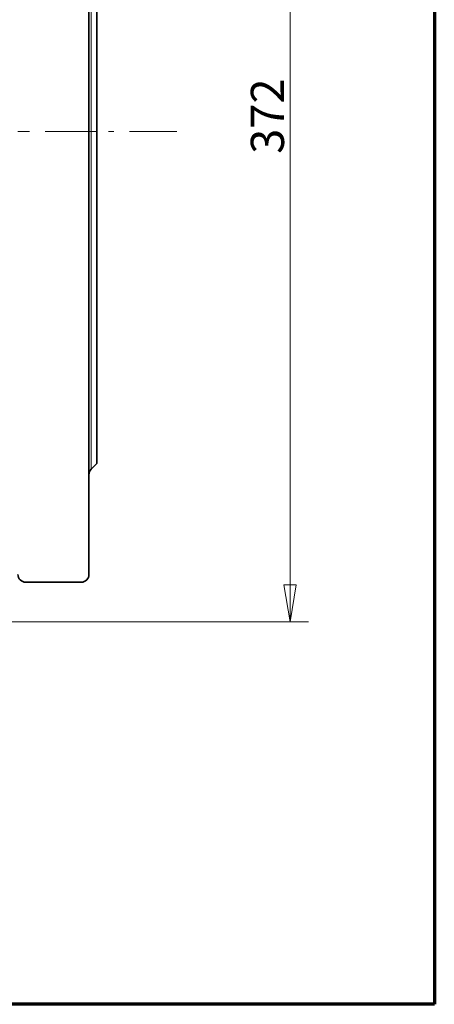
# Model space of a CAD drawing. Units: millimetres. Extents: x -1019 to 499, y -642 to 480.
# Drawn here: x 342 to 499, y -642 to -269 of the extents above; entities that cross this region are included whole.
import ezdxf

# ---------------------------------------------------------------- set-up
doc = ezdxf.new("R2010")
doc.units = ezdxf.units.MM
doc.linetypes.add('CENTER', pattern=[8, 4.5, -1.5, 0.5, -1.5])
doc.linetypes.add('SOLID', pattern=[0])
doc.styles.add('Arial', font='ARIAL.TTF', dxfattribs={"height": 0.2})

# ---------------------------------------------------------------- blocks, each defined once
blk = doc.blocks.new('BlockOfCenters_56', base_point=(313.414, -34.013))
at = {"linetype": 'CENTER', "lineweight": 9}
blk.add_lwpolyline([(378.514, -34.013), (248.314, -34.013)], dxfattribs=at)
blk = doc.blocks.new('BlockOfLinearDimensionss_16', base_point=(313.414, -80.513))
at = {"linetype": 'SOLID', "lineweight": 9}
for points in [[(313.449, 12.487), (391.011, 12.487)], [(388.677, 8.987), (389.261, 12.487)], [(389.261, -80.513), (389.261, 12.487)], [(389.261, 12.487), (389.844, 8.987)], [(389.844, 8.987), (388.677, 8.987)], [(388.677, -77.013), (389.261, -80.513)], [(389.844, -77.013), (388.677, -77.013)], [(389.261, -80.513), (389.844, -77.013)], [(313.449, -80.513), (391.011, -80.513)]]:
    blk.add_lwpolyline(points, dxfattribs=at)
for points in [[(388.677, 8.987), (389.261, 12.487), (389.844, 8.987), (388.677, 8.987)], [(388.677, -77.013), (389.261, -80.513), (389.844, -77.013), (388.677, -77.013)]]:
    blk.add_solid(points, dxfattribs=at)
at = {"linetype": 'SOLID', "lineweight": 9, "insert": (387.511, -36.146), "char_height": 3.15, "attachment_point": 4, "rotation": 90, "style": 'Arial'}
blk.add_mtext('372', dxfattribs=at)
blk = doc.blocks.new('Simple1Sheet1')
at = {"color": 196, "linetype": 'SOLID', "lineweight": 9, "true_color": 0x400080}
blk.add_line((370.384, -34.013, 5.193), (370.914, -34.013, 4.663), dxfattribs=at)
at = {"linetype": 'SOLID', "lineweight": 35}
for p, q in [((370.914, -65.513, -26.837), (370.384, -66.043, -26.837)), ((364.164, -76.763, -26.837), (369.414, -76.763, -26.837))]:
    blk.add_line(p, q, dxfattribs=at)
at = {"linetype": 'SOLID', "lineweight": 35, "extrusion": (-1, 0, 0)}
for centre, radius, start, end in [((34.013, -26.837, -370.164), 42, 90, 180), ((34.013, -26.837, -370.914), 31.5, 90, 180), ((34.013, -26.837, -370.914), 31.5, 360, 90)]:
    blk.add_arc(centre, radius, start, end, dxfattribs=at)
at = {"color": 196, "linetype": 'SOLID', "lineweight": 9, "true_color": 0x400080, "extrusion": (-1, 0, 0)}
blk.add_arc((34.013, -26.837, -370.384), 32.03, 90, 180, dxfattribs=at)
at = {"color": 196, "linetype": 'SOLID', "lineweight": 9, "true_color": 0x400080, "extrusion": (0, 1, 0)}
for centre, start, end in [((-364.164, 15.163, -34.013), 0, 90), ((-369.414, 15.163, -34.013), 90, 180), ((-370.914, 5.723, -34.013), 315, 0)]:
    blk.add_arc(centre, 0.75, start, end, dxfattribs=at)
at = {"linetype": 'SOLID', "lineweight": 35, "extrusion": (1, 0, 0)}
blk.add_arc((-34.013, -26.837, 370.164), 42, 90, 180, dxfattribs=at)
at = {"color": 196, "linetype": 'SOLID', "lineweight": 9, "true_color": 0x400080, "extrusion": (1, 0, 0)}
blk.add_arc((-34.013, -26.837, 370.384), 32.03, 90, 180, dxfattribs=at)
at = {"linetype": 'SOLID', "lineweight": 35, "extrusion": (0, 0, -1)}
for centre, start, end in [((-370.914, -66.573, 26.837), 0, 45), ((-364.164, -76.013, 26.837), 270, 0), ((-369.414, -76.013, 26.837), 180, 270)]:
    blk.add_arc(centre, 0.75, start, end, dxfattribs=at)
for name, p in [('BlockOfCenters_56', (313.414, -34.013)), ('BlockOfLinearDimensionss_16', (313.414, -80.513))]:
    blk.add_blockref(name, p)
blk = doc.blocks.new('A31c')
at = {"color": 2, "linetype": 'SOLID', "lineweight": 70, "true_color": 0xffff00}
for p, q in [((402.952, 162.221), (402.952, -116.779)), ((402.952, -116.779), (222.952, -116.779))]:
    blk.add_line(p, q, dxfattribs=at)

msp = doc.modelspace()

# ---------------------------------------------------------------- block references
at = {"xscale": 3.99, "yscale": 3.99, "zscale": 3.99}
for name in ['A31c', 'Simple1Sheet1']:
    msp.add_blockref(name, (-1109.03, -175.63), dxfattribs=at)

doc.saveas('drawing.dxf')
